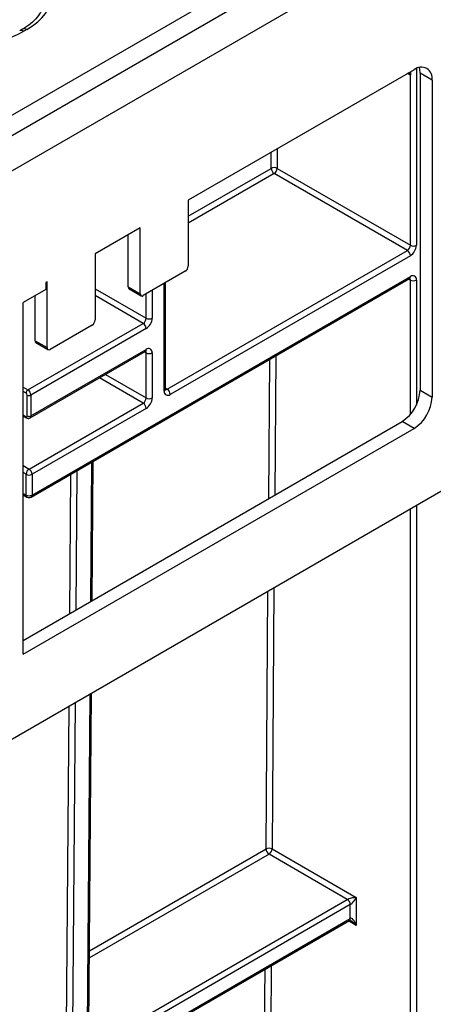
# Model space of a CAD drawing. Units: millimetres. Extents: x 8 to 418, y -29 to 291.
# Drawn here: x 347 to 354, y 133 to 150 of the extents above; entities that cross this region are included whole.
import ezdxf

# ---------------------------------------------------------------- set-up
doc = ezdxf.new("R2010")
doc.units = ezdxf.units.MM

msp = doc.modelspace()

# ---------------------------------------------------------------- linework, layer by layer
at = {"color": 7, "linetype": 'Continuous', "lineweight": 25}
for p, q in [((404.320332, 181.383959), (303.406093, 123.127409)), ((303.768213, 122.745133), (404.682452, 181.001683)), ((403.672299, 170.865007), (304.778365, 113.774754)), ((313.281901, 129.174703), (353.429848, 152.35162)), ((346.741482, 149.831498), (346.692626, 149.803294)), ((346.812905, 149.824426), (346.764048, 149.796221)), ((353.328523, 149.151031), (349.528123, 146.957107)), ((353.265687, 146.198492), (353.265687, 149.056385)), ((353.631569, 148.97603), (353.429538, 149.09266)), ((353.429538, 149.09266), (353.429538, 143.762752)), ((353.631569, 148.97603), (353.631569, 143.646122)), ((351.02486, 147.492094), (353.265687, 146.198492)), ((353.21518, 146.11101), (350.974353, 147.404612)), ((349.528123, 146.957107), (349.528123, 145.848944)), ((348.720001, 146.490588), (347.962386, 146.053226)), ((348.720001, 145.382425), (348.720001, 146.490588)), ((348.51797, 145.499055), (348.51797, 146.373958)), ((347.962386, 146.053226), (347.962386, 144.945064)), ((349.174569, 143.778416), (353.21518, 146.11101)), ((353.265687, 146.023529), (349.225077, 143.690934)), ((346.901726, 141.999746), (353.265687, 145.673583)), ((349.477615, 145.761462), (348.770508, 145.353258)), ((346.88693, 141.967043), (353.250891, 145.640879)), ((347.154264, 145.586707), (347.134061, 145.575044)), ((347.134061, 145.575044), (347.134061, 145.458396)), ((347.154264, 144.478545), (347.154264, 145.586707)), ((348.51797, 145.499055), (348.720001, 145.382425)), ((349.144983, 143.778425), (349.144983, 145.569438)), ((347.134061, 145.458396), (346.750203, 145.236799)), ((346.952234, 144.595175), (346.952234, 145.353429)), ((348.532766, 145.466352), (348.734797, 145.349722)), ((346.750203, 139.323792), (346.750203, 145.236799)), ((346.831015, 143.766971), (348.770508, 144.886616)), ((347.911879, 144.857582), (347.204772, 144.449378)), ((348.821016, 144.799135), (346.881523, 143.679489)), ((346.952234, 144.595175), (347.154264, 144.478545)), ((346.96703, 144.562471), (347.169061, 144.445842)), ((346.866727, 143.29684), (348.80622, 144.416485)), ((346.881523, 143.329543), (348.821016, 144.449188)), ((348.821016, 143.632638), (348.821016, 144.390855)), ((348.922031, 144.390855), (348.922031, 143.632638)), ((346.820914, 143.329543), (346.820914, 143.679489)), ((346.881523, 143.679489), (346.881523, 143.329543)), ((353.429538, 143.762752), (353.631569, 143.646122)), ((346.851219, 142.437174), (348.770508, 143.545156)), ((346.750203, 143.332537), (346.809589, 143.298254)), ((348.821016, 143.457675), (346.901726, 142.349692)), ((346.750203, 139.557047), (353.126487, 143.237858)), ((353.328517, 143.121228), (353.126487, 143.237858)), ((346.750203, 139.323792), (353.328517, 143.121228)), ((347.910253, 140.226704), (347.928024, 142.568054)), ((346.750203, 142.495489), (346.851219, 142.437174)), ((346.800711, 141.999746), (346.800711, 142.349692)), ((346.901726, 142.349692), (346.901726, 141.999746)), ((346.750203, 142.004742), (346.815507, 141.967043)), ((347.85278, 132.654913), (347.898417, 138.66743)), ((350.938028, 136.052326), (352.35655, 135.23343)), ((352.205027, 135.204263), (350.88752, 135.964844)), ((352.35655, 135.23343), (352.35655, 134.766836)), ((352.255535, 135.116782), (347.886625, 132.594664)), ((352.255535, 134.883484), (352.255535, 135.116782)), ((347.871829, 132.328663), (352.240738, 134.850781)), ((347.886625, 132.361366), (352.255535, 134.883484))]:
    msp.add_line(p, q, dxfattribs=at)
at = {"color": 8, "linetype": 'Continuous', "lineweight": 25}
for p, q in [((353.366702, 149.170283), (353.366702, 146.198492)), ((353.265687, 149.056385), (353.21513, 149.085571)), ((353.265687, 149.114757), (353.265687, 149.056385)), ((351.027369, 147.822603), (351.02486, 147.492094)), ((350.923847, 147.492602), (350.925907, 147.764031)), ((349.528123, 146.686868), (350.923847, 147.492602)), ((350.974353, 147.404612), (349.528123, 146.569722)), ((349.124062, 143.749268), (349.124062, 145.55736)), ((353.265687, 145.615249), (353.23609, 145.632335)), ((353.265687, 143.357315), (353.265687, 145.615249)), ((353.366702, 145.615249), (353.366702, 143.513124)), ((347.962386, 145.469774), (348.821016, 144.974098)), ((348.770508, 144.886616), (347.962386, 145.353135)), ((348.821016, 144.974098), (348.821016, 145.382416)), ((348.922031, 145.440731), (348.922031, 144.974098)), ((348.821016, 144.390855), (348.791419, 144.407941)), ((351.00095, 144.342016), (350.983178, 142.000598)), ((350.881716, 141.942028), (350.899488, 144.283443)), ((348.134713, 144.028833), (348.821016, 143.632638)), ((348.770508, 143.545156), (348.033689, 143.970513)), ((346.750203, 143.813623), (346.831015, 143.766971)), ((346.800711, 143.714482), (346.750203, 143.743639)), ((349.144983, 143.795496), (349.174569, 143.778416)), ((346.750203, 143.347034), (346.800711, 143.317876)), ((347.889462, 140.214702), (347.907233, 142.556052)), ((346.800711, 142.349692), (346.750203, 142.37885)), ((347.535462, 140.01035), (347.553234, 142.351692)), ((347.654695, 142.410264), (347.636924, 140.068921)), ((346.750203, 142.028904), (346.800711, 141.999746)), ((353.265687, 113.168253), (353.265687, 141.765889)), ((353.366702, 141.824204), (353.366702, 113.168253)), ((350.837015, 136.052833), (350.869881, 140.38282)), ((350.971343, 140.441393), (350.938028, 136.052326)), ((347.831859, 132.625789), (347.877626, 138.655428)), ((347.478307, 132.48051), (347.523626, 138.451068)), ((347.625088, 138.509641), (347.579321, 132.480002)), ((347.865551, 134.337444), (350.837015, 136.052833)), ((350.88752, 135.964844), (347.864658, 134.219782)), ((347.853061, 132.691927), (352.205027, 135.204263)), ((352.35655, 134.766836), (352.225937, 134.842237)), ((350.923134, 134.090144), (350.849873, 124.438347)), ((350.74886, 124.438855), (350.821672, 134.031572))]:
    msp.add_line(p, q, dxfattribs=at)
at = {"color": 7, "linetype": 'Continuous', "lineweight": 25, "flags": 128}
msp.add_lwpolyline([(353.429538, 149.09266), (353.423716, 149.157569), (353.416479, 149.186743)], dxfattribs=at)
at = {"color": 8, "linetype": 'Continuous', "lineweight": 25}
for centre, radius, start, end in [((346.722501, 149.740867), 0.069212, 53.1091133, 115.5215258), ((346.771364, 149.769093), 0.069191, 53.1027165, 115.5868251), ((353.230687, 145.669719), 0.035213, 305.0133329, 6.2988475), ((353.227049, 145.618244), 0.038754, 355.567757, 41.6140169), ((348.786016, 144.445325), 0.035213, 305.0133329, 6.2988475), ((348.782378, 144.39385), 0.038754, 355.567757, 41.6140169), ((349.109236, 143.78199), 0.035924, 294.3746583, 354.3052007), ((349.152666, 143.810366), 0.038737, 258.3477375, 304.4329877), ((346.822169, 143.315765), 0.021561, 174.3803545, 234.2935434), ((346.847577, 143.32521), 0.034222, 303.8685999, 7.2746541), ((346.835711, 141.995883), 0.035213, 173.7011524, 234.9866672), ((346.866726, 141.995883), 0.035213, 305.0133329, 6.2988475), ((352.221557, 134.879158), 0.034252, 304.0563509, 7.2558295)]:
    msp.add_arc(centre, radius, start, end, dxfattribs=at)
at = {"color": 7, "linetype": 'Continuous', "lineweight": 25}
for centre, radius, start, end in [((353.446823, 149.005999), 0.187161, 350.785963, 129.2032852), ((350.973868, 147.395798), 0.108964, 62.0972043, 117.3266748), ((351.033384, 147.496986), 0.109625, 182.2918838, 237.4194244), ((350.915202, 147.497084), 0.109772, 302.6054783, 357.3945215), ((353.156029, 146.203482), 0.109772, 302.6054783, 357.3945215), ((353.147386, 146.208472), 0.219544, 302.6054783, 357.3945215), ((353.316195, 146.295972), 0.109787, 242.6096722, 297.3903278), ((353.156029, 146.018539), 0.109772, 2.6054785, 57.3945217), ((349.418464, 145.853934), 0.109772, 302.6054783, 357.3945215), ((353.30512, 145.625238), 0.062387, 350.785963, 129.2032852), ((348.55297, 145.495192), 0.035213, 173.7011525, 234.9866671), ((353.316195, 145.712728), 0.109787, 242.6096722, 297.3903278), ((348.750792, 145.377431), 0.031194, 170.785963, 309.2032852), ((347.852728, 144.950054), 0.109772, 302.6054783, 357.3945215), ((348.711358, 144.979088), 0.109772, 302.6054783, 357.3945215), ((348.711358, 144.794144), 0.109772, 2.6054785, 57.3945217), ((348.702715, 144.984078), 0.219544, 302.6054783, 357.3945215), ((348.871524, 145.071577), 0.109787, 242.6096722, 297.3903278), ((346.987234, 144.591311), 0.035213, 173.7011526, 234.986667), ((347.185055, 144.47355), 0.031194, 170.785963, 309.2032852), ((348.860449, 144.400844), 0.062387, 350.785963, 129.2032852), ((348.871524, 144.488334), 0.109787, 242.6096722, 297.3903278), ((346.866506, 143.711488), 0.065863, 122.6054783, 177.3945215), ((346.777051, 143.677493), 0.043909, 2.6054785, 57.3945217), ((346.851219, 143.737977), 0.065872, 242.6096722, 297.3903278), ((346.771865, 143.674499), 0.109772, 2.6054785, 57.3945217), ((349.185644, 143.739278), 0.062387, 170.785963, 309.2032852), ((349.115419, 143.685944), 0.109772, 2.6054785, 57.3945217), ((352.771591, 143.792691), 0.658629, 302.6047964, 357.3945747), ((348.711358, 143.637628), 0.109772, 302.6054783, 357.3945215), ((348.711358, 143.452685), 0.109772, 2.6054785, 57.3945217), ((348.702715, 143.642618), 0.219544, 302.6054783, 357.3945215), ((348.871524, 143.730118), 0.109787, 242.6096722, 297.3903278), ((352.973621, 143.676061), 0.658629, 302.6047964, 357.3945747), ((346.808598, 143.327545), 0.012477, 230.7967148, 9.214037), ((346.851219, 143.388031), 0.065872, 242.6096722, 297.3903278), ((346.910369, 142.344702), 0.109772, 122.6054783, 177.3945215), ((346.851219, 142.447172), 0.109787, 242.6096722, 297.3903278), ((346.792068, 142.344702), 0.109772, 2.6054785, 57.3945217), ((346.851219, 142.097225), 0.109787, 242.6096722, 297.3903278), ((346.851219, 142.028904), 0.071429, 240.0026883, 299.9973117), ((350.887036, 135.95603), 0.108964, 62.0972043, 117.3266748), ((350.946552, 136.057217), 0.109625, 182.2918838, 237.4194244), ((350.82837, 136.057316), 0.109772, 302.6054783, 357.3945215), ((352.145876, 135.111792), 0.109772, 2.6054785, 57.3945217)]:
    msp.add_arc(centre, radius, start, end, dxfattribs=at)
for centre, major_axis, ratio, start_param, end_param in [((345.791191, 150.405355), (1.439465, 0), 0.572919093, 5.501585242, 7.064785372), ((345.75774, 150.386044), (1.428571, 0), 0.581689643, 3.930788915, 5.493989046), ((352.306042, 135.204273), (0.112895, 0.013767), 0.227670063, 1.079393219, 2.650189546), ((352.306042, 135.204273), (0.068362, 0.090898), 0.227762448, 3.632927008, 5.203723335), ((352.306042, 134.737678), (-0.046171, 0.147714), 0.36895938, 4.794941356, 6.365737683)]:
    msp.add_ellipse(centre, major_axis=major_axis, ratio=ratio, start_param=start_param, end_param=end_param, dxfattribs=at)
at = {"color": 8, "linetype": 'Continuous', "lineweight": 25}
for centre, major_axis, ratio, start_param, end_param in [((353.21518, 149.027228), (-0.104838, 0.113836), 0.368962664, 4.629790482, 4.969953039), ((353.21518, 149.027228), (-0.046171, 0.147714), 0.36895938, 4.794941356, 5.13508474), ((352.306042, 134.737678), (-0.104838, 0.113836), 0.368962664, 4.629790482, 5.460105688)]:
    msp.add_ellipse(centre, major_axis=major_axis, ratio=ratio, start_param=start_param, end_param=end_param, dxfattribs=at)
at = {"color": 7, "linetype": 'Continuous', "lineweight": 25}
for points, knots in [([(347.084739, 150.25495), (347.077825, 150.217076), (347.064653, 150.144923), (346.99223, 150.031759), (346.888337, 149.924853), (346.788587, 149.861442), (346.741482, 149.831498)], [0, 0, 0, 0, 0.267753151, 0.510096369, 0.768654122, 1, 1, 1, 1]), ([(353.250891, 145.640879), (353.254353, 145.64248), (353.260237, 145.645201), (353.259979, 145.645008), (353.259873, 145.644928)], [0, 0, 0, 0, 0.588295687, 1, 1, 1, 1]), ([(348.80622, 144.416485), (348.809681, 144.418086), (348.815566, 144.420807), (348.815308, 144.420614), (348.815202, 144.420534)], [0, 0, 0, 0, 0.588295687, 1, 1, 1, 1]), ([(349.146106, 143.768394), (349.145946, 143.768535), (349.145644, 143.768803), (349.145195, 143.775341), (349.144983, 143.778425)], [0, 0, 0, 0, 0.528260474, 1, 1, 1, 1]), ([(346.809588, 143.298255), (346.814014, 143.296085), (346.823094, 143.291634), (346.838096, 143.289347), (346.853238, 143.290502), (346.862206, 143.294716), (346.866728, 143.296841)], [0, 0, 0, 0, 0.235487195, 0.483161343, 0.739381025, 1, 1, 1, 1]), ([(352.240649, 134.850662), (352.240517, 134.850625), (352.240128, 134.850514), (352.244691, 134.850875), (352.254709, 134.848679), (352.263136, 134.844301), (352.267238, 134.842169)], [0, 0, 0, 0, 0.134093971, 0.397134782, 0.706498741, 1, 1, 1, 1])]:
    msp.add_open_spline(points, degree=3, knots=knots, dxfattribs=at)

doc.saveas('drawing.dxf')
